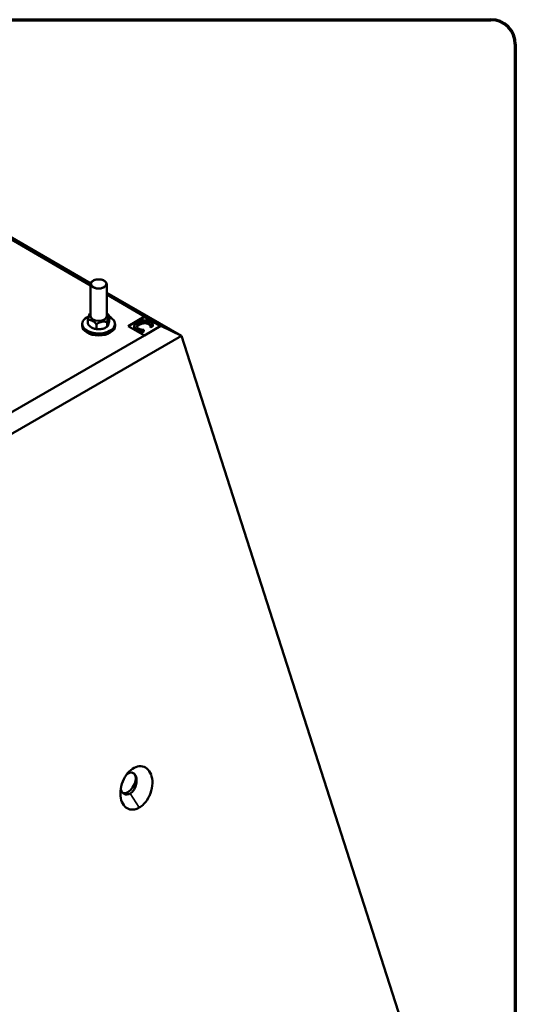
# Model space of a CAD drawing. Units: millimetres. Extents: x 229 to 6325, y 191 to 4000.
# Drawn here: x 5365 to 6325, y 2096 to 4000 of the extents above; entities that cross this region are included whole.
import ezdxf

# ---------------------------------------------------------------- set-up
doc = ezdxf.new("R2010")
doc.units = ezdxf.units.MM
doc.header["$LTSCALE"] = 15
for name, color, linetype, lineweight in [('Border (ANSI)', 7, 'Continuous', 70), ('Visible (ANSI)', 7, 'Continuous', 50), ('Visible Narrow (ANSI)', 7, 'Continuous', 35)]:
    doc.layers.add(name, color=color, linetype=linetype, lineweight=lineweight)

# ---------------------------------------------------------------- blocks, each defined once
blk = doc.blocks.new('Borders LCG')
at = {"layer": 'Border (ANSI)'}
for p, q in [((18.415, 266.7), (418.465, 266.7)), ((421.64, 263.525), (421.64, 15.875))]:
    blk.add_line(p, q, dxfattribs=at)
blk.add_arc((418.465, 263.525), 3.175, 0, 90, dxfattribs=at)

msp = doc.modelspace()

# ---------------------------------------------------------------- linework, layer by layer
at = {"layer": 'Visible (ANSI)'}
for p, q in [((5502.18, 3490.26), (5295.69, 3609.47)), ((5295.69, 3605.61), (5501.94, 3486.53)), ((5501.94, 3427.1), (5501.94, 3488.58)), ((5533.19, 3427.1), (5533.19, 3488.58)), ((5677.76, 3388.89), (5533.19, 3472.35)), ((5533.19, 3468.49), (5606.53, 3426.15)), ((5485.82, 3411.79), (5485.82, 3407.95)), ((5496.81, 3412.9), (5496.81, 3418)), ((5533.93, 3408.51), (5533.93, 3413.61)), ((5538.32, 3420.88), (5538.32, 3425.99)), ((5549.32, 3411.79), (5549.32, 3407.95)), ((5574.69, 3407.76), (5606.53, 3426.15)), ((5575.57, 3407.25), (5606.53, 3425.12)), ((5606.53, 3426.15), (5606.53, 3425.12)), ((5606.53, 3426.15), (5638.04, 3407.95)), ((5606.53, 3425.12), (5637.16, 3407.44)), ((5618.59, 3408.27), (5622.56, 3410.57)), ((5622.56, 3407.5), (5622.56, 3410.57)), ((5513.18, 3404.52), (5513.18, 3409.62)), ((5606.2, 3389.57), (5574.69, 3407.76)), ((5586.59, 3404.46), (5586.59, 3407.52)), ((5596.45, 3396.23), (5596.45, 3399.29)), ((5601.14, 3398.2), (5605.07, 3400.47)), ((5601.14, 3395.14), (5601.14, 3398.2)), ((5605.07, 3397.41), (5601.14, 3395.14)), ((5605.07, 3400.47), (5604.83, 3400.61)), ((5605.07, 3397.41), (5605.07, 3400.47)), ((5638.04, 3407.95), (5606.2, 3389.57)), ((5618.33, 3408.42), (5618.59, 3408.27)), ((5618.33, 3405.36), (5618.33, 3408.42)), ((5618.59, 3405.21), (5618.33, 3405.36)), ((5618.59, 3405.21), (5618.59, 3408.27)), ((5622.56, 3407.5), (5618.59, 3405.21)), ((5677.76, 3388.89), (5638.04, 3407.95)), ((5606.2, 3389.57), (5280.07, 3201.28)), ((5280.07, 3159.28), (5677.76, 3388.89)), ((5677.76, 3388.89), (6163.95, 1877.02))]:
    msp.add_line(p, q, dxfattribs=at)
for centre, major_axis, start_param, end_param in [((5517.57, 3411.79), (-31.75, 0), 5.3641921, 10.2831767), ((5517.57, 3427.1), (15.63, 0), 3.1415927, 6.2831853), ((5517.57, 3407.95), (31.75, 0), 3.1415927, 6.2831853), ((5573.96, 2523.84), (10.94, 18.94), 3.2911191, 7.1858604)]:
    msp.add_ellipse(centre, major_axis=major_axis, ratio=0.5773503, start_param=start_param, end_param=end_param, dxfattribs=at)
for points, degree, knots in [([(5533.19, 3488.58), (5533.19, 3489.55), (5532.96, 3490.51), (5532.04, 3492.37), (5531.33, 3493.26), (5529.48, 3494.9), (5528.3, 3495.64), (5525.61, 3496.86), (5524.1, 3497.33), (5520.92, 3497.97), (5519.25, 3498.13), (5515.92, 3498.13), (5514.26, 3497.97), (5511.09, 3497.35), (5509.58, 3496.88), (5506.87, 3495.66), (5505.67, 3494.91), (5503.72, 3493.18), (5502.96, 3492.2), (5502.13, 3490.31), (5501.94, 3489.45), (5501.94, 3488.58)], 3, [1.1015945, 1.1015945, 1.1015945, 1.1015945, 1.3792165, 1.3792165, 1.6782478, 1.6782478, 2.0061449, 2.0061449, 2.3397569, 2.3397569, 2.6712643, 2.6712643, 3.0017088, 3.0017088, 3.3331961, 3.3331961, 3.666791, 3.666791, 3.9946746, 3.9946746, 4.2431872, 4.2431872, 4.2431872, 4.2431872]), ([(5500.59, 3431.82), (5500.13, 3431.43), (5499.52, 3429.95), (5498.5, 3427.07), (5497.88, 3425.1), (5497.36, 3422.57), (5497.29, 3422.2), (5497.15, 3421.45), (5497.09, 3421.07), (5496.97, 3420.22), (5496.9, 3419.64), (5496.83, 3418.77), (5496.81, 3418.33), (5496.81, 3418)], 3, [1.3978142, 1.3978142, 1.3978142, 1.3978142, 2.0092317, 2.0092317, 2.6222399, 2.6222399, 2.7109218, 2.7109218, 2.7996036, 2.7996036, 2.9174001, 2.9174001, 3.0138476, 3.0138476, 3.0138476, 3.0138476]), ([(5501.94, 3432.86), (5501.85, 3432.8), (5501.76, 3432.73), (5501.3, 3432.4), (5500.94, 3432.12), (5500.59, 3431.82)], 3, [3.17662018, 3.17662018, 3.17662018, 3.17662018, 3.195380194, 3.195380194, 3.270848577, 3.270848577, 3.270848577, 3.270848577]), ([(5537.17, 3428.97), (5537.05, 3429.13), (5536.93, 3429.29), (5536.56, 3429.76), (5536.3, 3430.06), (5535.2, 3431.21), (5534.21, 3432), (5533.19, 3432.7)], 3, [1.26375755, 1.26375755, 1.26375755, 1.26375755, 1.30754164, 1.30754164, 1.39622348, 1.39622348, 1.70005816, 1.70005816, 1.70005816, 1.70005816]), ([(5496.81, 3418), (5496.81, 3418.33), (5496.89, 3418.68), (5497.14, 3419.22), (5497.4, 3419.49), (5497.84, 3419.76), (5498.08, 3419.86), (5498.57, 3419.98), (5498.84, 3420), (5500.8, 3420.04), (5503.09, 3419.12), (5506.91, 3417.16), (5509.19, 3415.74), (5511.16, 3413.69), (5511.42, 3413.4), (5511.92, 3412.77), (5512.15, 3412.44), (5512.6, 3411.7), (5512.85, 3411.18), (5513.11, 3410.37), (5513.18, 3409.95), (5513.18, 3409.62)], 3, [1.0046159, 1.0046159, 1.0046159, 1.0046159, 1.1010633, 1.1010633, 1.2188598, 1.2188598, 1.3075416, 1.3075416, 1.3962235, 1.3962235, 2.0092317, 2.0092317, 2.6222399, 2.6222399, 2.7109218, 2.7109218, 2.7996036, 2.7996036, 2.9174001, 2.9174001, 3.0138476, 3.0138476, 3.0138476, 3.0138476]), ([(5513.18, 3404.52), (5513.18, 3404.19), (5513.11, 3403.84), (5512.85, 3403.3), (5512.6, 3403.04), (5512.15, 3402.76), (5511.92, 3402.67), (5511.42, 3402.55), (5511.16, 3402.52), (5509.19, 3402.48), (5506.91, 3403.41), (5503.09, 3405.36), (5500.8, 3406.78), (5498.84, 3408.83), (5498.57, 3409.13), (5498.08, 3409.76), (5497.84, 3410.09), (5497.4, 3410.82), (5497.14, 3411.34), (5496.89, 3412.15), (5496.81, 3412.57), (5496.81, 3412.9)], 3, [1.0046159, 1.0046159, 1.0046159, 1.0046159, 1.1010633, 1.1010633, 1.2188598, 1.2188598, 1.3075416, 1.3075416, 1.3962235, 1.3962235, 2.0092317, 2.0092317, 2.6222399, 2.6222399, 2.7109218, 2.7109218, 2.7996036, 2.7996036, 2.9174001, 2.9174001, 3.0138476, 3.0138476, 3.0138476, 3.0138476]), ([(5496.81, 3412.9), (5496.81, 3412.57), (5496.83, 3412.24), (5496.9, 3411.82), (5496.94, 3411.64), (5497, 3411.53)], 3, [1.00461585, 1.00461585, 1.00461585, 1.00461585, 1.10106333, 1.10106333, 1.19508108, 1.19508108, 1.19508108, 1.19508108]), ([(5497.97, 3409.91), (5497.9, 3410.02), (5497.83, 3410.12), (5497.69, 3410.33), (5497.62, 3410.43), (5497.49, 3410.65), (5497.42, 3410.76), (5497.3, 3410.97), (5497.24, 3411.08), (5497.11, 3411.31), (5497.06, 3411.42), (5497, 3411.53)], 3, [2.0310865, 2.0310865, 2.0310865, 2.0310865, 2.05112202, 2.05112202, 2.07115755, 2.07115755, 2.09119308, 2.09119308, 2.1112286, 2.1112286, 2.13126413, 2.13126413, 2.13126413, 2.13126413]), ([(5513.18, 3409.62), (5513.18, 3409.95), (5513.27, 3410.35), (5513.6, 3411.09), (5513.92, 3411.55), (5514.48, 3412.16), (5514.78, 3412.43), (5515.41, 3412.92), (5515.74, 3413.15), (5518.24, 3414.67), (5521.13, 3415.48), (5525.98, 3416.41), (5528.87, 3416.72), (5531.37, 3416.16), (5531.7, 3416.06), (5532.33, 3415.81), (5532.63, 3415.65), (5533.2, 3415.25), (5533.52, 3414.92), (5533.84, 3414.31), (5533.93, 3413.94), (5533.93, 3413.61)], 3, [1.0046159, 1.0046159, 1.0046159, 1.0046159, 1.1010633, 1.1010633, 1.2188598, 1.2188598, 1.3075416, 1.3075416, 1.3962235, 1.3962235, 2.0092317, 2.0092317, 2.6222399, 2.6222399, 2.7109218, 2.7109218, 2.7996036, 2.7996036, 2.9174001, 2.9174001, 3.0138476, 3.0138476, 3.0138476, 3.0138476]), ([(5533.93, 3413.61), (5533.93, 3413.94), (5533.95, 3414.38), (5534.02, 3415.25), (5534.09, 3415.84), (5534.21, 3416.68), (5534.27, 3417.07), (5534.4, 3417.82), (5534.48, 3418.18), (5535, 3420.71), (5535.61, 3422.68), (5536.64, 3425.57), (5537.25, 3427.05), (5537.78, 3427.49), (5537.85, 3427.53), (5537.98, 3427.53), (5538.05, 3427.5), (5538.17, 3427.33), (5538.23, 3427.13), (5538.3, 3426.64), (5538.32, 3426.32), (5538.32, 3425.99)], 3, [1.0046159, 1.0046159, 1.0046159, 1.0046159, 1.1010633, 1.1010633, 1.2188598, 1.2188598, 1.3075416, 1.3075416, 1.3962235, 1.3962235, 2.0092317, 2.0092317, 2.6222399, 2.6222399, 2.7109218, 2.7109218, 2.7996036, 2.7996036, 2.9174001, 2.9174001, 3.0138476, 3.0138476, 3.0138476, 3.0138476]), ([(5538.32, 3420.88), (5538.32, 3420.56), (5538.3, 3420.11), (5538.23, 3419.25), (5538.17, 3418.66), (5538.05, 3417.82), (5537.98, 3417.43), (5537.85, 3416.68), (5537.78, 3416.32), (5537.25, 3413.79), (5536.64, 3411.82), (5535.61, 3408.93), (5535, 3407.45), (5534.48, 3407.01), (5534.4, 3406.97), (5534.27, 3406.97), (5534.21, 3407), (5534.09, 3407.17), (5534.02, 3407.37), (5533.95, 3407.85), (5533.93, 3408.18), (5533.93, 3408.51)], 3, [1.0046159, 1.0046159, 1.0046159, 1.0046159, 1.1010633, 1.1010633, 1.2188598, 1.2188598, 1.3075416, 1.3075416, 1.3962235, 1.3962235, 2.0092317, 2.0092317, 2.6222399, 2.6222399, 2.7109218, 2.7109218, 2.7996036, 2.7996036, 2.9174001, 2.9174001, 3.0138476, 3.0138476, 3.0138476, 3.0138476]), ([(5538.14, 3427.36), (5538.08, 3427.47), (5538.02, 3427.58), (5537.9, 3427.8), (5537.84, 3427.91), (5537.71, 3428.13), (5537.65, 3428.24), (5537.51, 3428.45), (5537.45, 3428.56), (5537.31, 3428.77), (5537.24, 3428.87), (5537.17, 3428.97)], 3, [1.01032852, 1.01032852, 1.01032852, 1.01032852, 1.03036405, 1.03036405, 1.05039958, 1.05039958, 1.0704351, 1.0704351, 1.09047063, 1.09047063, 1.11050616, 1.11050616, 1.11050616, 1.11050616]), ([(5593.04, 3415.2), (5590.38, 3413.66), (5588.77, 3412.22), (5587.11, 3409.92), (5586.67, 3408.92), (5586.6, 3407.89)], 3, [-1.0387798, -1.0387798, -1.0387798, -1.0387798, -0.4280943, -0.4280943, 0, 0, 0, 0]), ([(5591.27, 3407.58), (5591.42, 3408.54), (5591.95, 3409.47), (5593.13, 3410.83), (5594.1, 3411.85), (5596.47, 3413.22)], 3, [-2.2078887, -2.2078887, -2.2078887, -2.2078887, -0.8042661, -0.8042661, 0, 0, 0, 0]), ([(5596.47, 3410.16), (5593.92, 3408.69), (5591.96, 3406.42), (5591.59, 3405.59)], 2, [0, 0, 0, 1, 1.6059729, 1.6059729, 1.6059729]), ([(5605.55, 3418.86), (5603.34, 3418.78), (5601.24, 3418.43), (5598.04, 3417.53), (5595.85, 3416.82), (5593.04, 3415.2)], 3, [-2.5254467, -2.5254467, -2.5254467, -2.5254467, -0.9521824, -0.9521824, 0, 0, 0, 0]), ([(5596.47, 3413.22), (5597.94, 3414.07), (5599.86, 3414.98), (5603.46, 3415.95), (5604.78, 3416.19), (5606.16, 3416.26)], 3, [-0.95148168, -0.95148168, -0.95148168, -0.95148168, -0.33072887, -0.33072887, 0, 0, 0, 0]), ([(5617.01, 3416.18), (5616.13, 3416.69), (5615.18, 3417.14), (5613.18, 3417.9), (5612.16, 3418.19), (5609.28, 3418.78), (5607.44, 3418.92), (5605.55, 3418.86)], 3, [-1.0289006, -1.0289006, -1.0289006, -1.0289006, -0.7322467, -0.7322467, -0.4536991, -0.4536991, 0, 0, 0, 0]), ([(5606.16, 3416.26), (5606.97, 3416.3), (5607.78, 3416.29), (5609.37, 3416.15), (5610.14, 3416.02), (5612.12, 3415.55), (5613.22, 3415.13), (5614.18, 3414.57)], 3, [-0.70860372, -0.70860372, -0.70860372, -0.70860372, -0.51464585, -0.51464585, -0.32465844, -0.32465844, 0, 0, 0, 0]), ([(5614.18, 3414.57), (5615.03, 3414.08), (5615.83, 3413.52), (5616.68, 3412.61), (5617.21, 3412.02), (5617.61, 3411.23)], 3, [-1.0511064, -1.0511064, -1.0511064, -1.0511064, -0.3426148, -0.3426148, 0, 0, 0, 0]), ([(5620.72, 3413.3), (5620.26, 3413.79), (5619.73, 3414.27), (5618.87, 3414.96), (5618.19, 3415.5), (5617.01, 3416.18)], 3, [-1.1921298, -1.1921298, -1.1921298, -1.1921298, -0.4029404, -0.4029404, 0, 0, 0, 0]), ([(5617.61, 3411.23), (5617.87, 3410.71), (5618.08, 3410.16), (5618.24, 3409.23), (5618.3, 3408.83), (5618.33, 3408.42)], 3, [-0.39030162, -0.39030162, -0.39030162, -0.39030162, -0.1673564, -0.1673564, 0, 0, 0, 0]), ([(5622.56, 3410.57), (5622.31, 3411.05), (5622.03, 3411.52), (5621.56, 3412.23), (5621.22, 3412.73), (5620.72, 3413.3)], 3, [-0.79135788, -0.79135788, -0.79135788, -0.79135788, -0.26769208, -0.26769208, 0, 0, 0, 0]), ([(5520.27, 3401.73), (5519.48, 3401.67), (5518.68, 3401.63), (5517.09, 3401.61), (5516.29, 3401.64), (5514.7, 3401.74), (5513.91, 3401.81), (5512.34, 3402.03), (5511.56, 3402.16), (5510.02, 3402.5), (5509.27, 3402.69), (5508.53, 3402.91)], 3, [0.70418019, 0.70418019, 0.70418019, 0.70418019, 0.8286914, 0.8286914, 0.9532026, 0.9532026, 1.07771381, 1.07771381, 1.20222502, 1.20222502, 1.32673623, 1.32673623, 1.32673623, 1.32673623]), ([(5533.93, 3408.51), (5533.93, 3408.18), (5533.84, 3407.78), (5533.52, 3407.04), (5533.2, 3406.59), (5532.63, 3405.97), (5532.33, 3405.71), (5531.7, 3405.21), (5531.37, 3404.98), (5528.87, 3403.46), (5525.98, 3402.66), (5521.13, 3401.73), (5518.24, 3401.41), (5515.74, 3401.98), (5515.41, 3402.08), (5514.78, 3402.33), (5514.48, 3402.48), (5513.92, 3402.88), (5513.6, 3403.21), (5513.27, 3403.82), (5513.18, 3404.19), (5513.18, 3404.52)], 3, [1.0046159, 1.0046159, 1.0046159, 1.0046159, 1.1010633, 1.1010633, 1.2188598, 1.2188598, 1.3075416, 1.3075416, 1.3962235, 1.3962235, 2.0092317, 2.0092317, 2.6222399, 2.6222399, 2.7109218, 2.7109218, 2.7996036, 2.7996036, 2.9174001, 2.9174001, 3.0138476, 3.0138476, 3.0138476, 3.0138476]), ([(5534.55, 3407.07), (5534.2, 3406.77), (5533.84, 3406.49), (5533.1, 3405.95), (5532.72, 3405.7), (5531.95, 3405.22), (5531.55, 3404.99), (5530.74, 3404.55), (5530.33, 3404.35), (5529.5, 3403.96), (5529.07, 3403.78), (5528.64, 3403.61)], 3, [6.15392938, 6.15392938, 6.15392938, 6.15392938, 6.22939777, 6.22939777, 6.30486615, 6.30486615, 6.38033453, 6.38033453, 6.45580292, 6.45580292, 6.5312713, 6.5312713, 6.5312713, 6.5312713]), ([(5586.6, 3407.89), (5586.56, 3407.3), (5586.62, 3406.72), (5586.99, 3405.55), (5587.28, 3404.99), (5588.31, 3403.62), (5589.36, 3402.55), (5591.31, 3401.42)], 3, [-1.5229932, -1.5229932, -1.5229932, -1.5229932, -1.0928194, -1.0928194, -0.6634763, -0.6634763, 0, 0, 0, 0]), ([(5591.31, 3398.36), (5588.91, 3399.75), (5586.59, 3402.87), (5586.59, 3404.46)], 2, [0, 0, 0, 1, 1.8970588, 1.8970588, 1.8970588]), ([(5594.2, 3403.04), (5593.63, 3403.37), (5593.13, 3403.73), (5592.22, 3404.58), (5591.9, 3405.02), (5591.3, 3406.08), (5591.17, 3406.82), (5591.27, 3407.58)], 3, [-0.59509092, -0.59509092, -0.59509092, -0.59509092, -0.46586189, -0.46586189, -0.3146645, -0.3146645, 0, 0, 0, 0]), ([(5591.31, 3401.42), (5592.15, 3400.94), (5593.06, 3400.46), (5594.71, 3399.82), (5595.57, 3399.54), (5596.45, 3399.29)], 3, [-0.47942212, -0.47942212, -0.47942212, -0.47942212, -0.23502956, -0.23502956, 0, 0, 0, 0]), ([(5600.22, 3400.98), (5599.17, 3401.15), (5598.15, 3401.42), (5596.71, 3401.87), (5595.57, 3402.25), (5594.2, 3403.04)], 3, [-1.3907998, -1.3907998, -1.3907998, -1.3907998, -0.4645712, -0.4645712, 0, 0, 0, 0]), ([(5596.45, 3399.29), (5597.21, 3399.06), (5598.05, 3398.83), (5599.63, 3398.52), (5600.39, 3398.36), (5601.14, 3398.2)], 3, [-0.40011695, -0.40011695, -0.40011695, -0.40011695, -0.19335195, -0.19335195, 0, 0, 0, 0]), ([(5604.83, 3400.61), (5604.21, 3400.61), (5603.47, 3400.65), (5602.52, 3400.71), (5601.61, 3400.76), (5600.22, 3400.98)], 3, [-0.9655555, -0.9655555, -0.9655555, -0.9655555, -0.34645353, -0.34645353, 0, 0, 0, 0]), ([(5596.34, 2476), (5599.5, 2477.82), (5602.57, 2480.27), (5609.62, 2487.6), (5613.28, 2493.11), (5618.82, 2505.25), (5620.66, 2511.89), (5622.09, 2524.77), (5621.7, 2531.02), (5618.88, 2541.66), (5616.55, 2546.13), (5610.45, 2552.74), (5606.7, 2554.91), (5598.5, 2556.61), (5594.07, 2556.18), (5585.14, 2552.78), (5580.65, 2549.74), (5572.61, 2541.66), (5569.07, 2536.62), (5563.38, 2525.17), (5561.34, 2518.7), (5559.44, 2506.15), (5559.51, 2500.08), (5561.59, 2489.27), (5563.57, 2484.53), (5568.84, 2477.48), (5571.99, 2474.99), (5579.1, 2472.13), (5583.08, 2471.77), (5590.21, 2473.08), (5593.31, 2474.25), (5596.34, 2476)], 3, [-3.1415927, -3.1415927, -3.1415927, -3.1415927, -2.833157, -2.833157, -2.3729937, -2.3729937, -1.9054593, -1.9054593, -1.4424055, -1.4424055, -1.001994, -1.001994, -0.5698061, -0.5698061, -0.1465208, -0.1465208, 0.2877596, 0.2877596, 0.7204493, 0.7204493, 1.1797557, 1.1797557, 1.6221692, 1.6221692, 2.0580152, 2.0580152, 2.4519531, 2.4519531, 2.8466335, 2.8466335, 3.1415927, 3.1415927, 3.1415927, 3.1415927]), ([(5584.71, 2542.89), (5586.2, 2541.97), (5587.47, 2540.65), (5589.87, 2536.77), (5590.71, 2533.95), (5591.36, 2527.82), (5591.11, 2524.5), (5589.72, 2518.21), (5588.58, 2515.24), (5585.78, 2510.1), (5584.13, 2507.93), (5581.14, 2505.03), (5579.87, 2504.07), (5578.57, 2503.32)], 3, [0.688511, 0.688511, 0.688511, 0.688511, 1.001994, 1.001994, 1.4424055, 1.4424055, 1.9054593, 1.9054593, 2.3729937, 2.3729937, 2.833157, 2.833157, 3.1415927, 3.1415927, 3.1415927, 3.1415927]), ([(5578.57, 2503.32), (5577.32, 2502.6), (5576.04, 2502.07), (5573.03, 2501.33), (5571.28, 2501.28), (5567.92, 2502.02), (5566.31, 2502.82), (5563.3, 2505.45), (5561.96, 2507.4), (5560.77, 2510.56), (5560.54, 2511.32), (5560.35, 2512.12)], 3, [-3.1415927, -3.1415927, -3.1415927, -3.1415927, -2.8466335, -2.8466335, -2.4519531, -2.4519531, -2.0580152, -2.0580152, -1.6221692, -1.6221692, -1.4947653, -1.4947653, -1.4947653, -1.4947653])]:
    msp.add_open_spline(points, degree=degree, knots=knots, dxfattribs=at)
for points in [[(5606.16, 3413.2), (5603.85, 3413.07), (5598.86, 3411.53), (5596.47, 3410.16)], [(5614.18, 3411.51), (5612.59, 3412.43), (5608.46, 3413.31), (5606.16, 3413.2)], [(5617.61, 3408.16), (5617.19, 3409.01), (5615.62, 3410.68), (5614.18, 3411.51)], [(5596.45, 3396.23), (5595.01, 3396.64), (5592.8, 3397.5), (5591.31, 3398.36)], [(5601.14, 3395.14), (5599.94, 3395.39), (5597.79, 3395.82), (5596.45, 3396.23)], [(5618.33, 3405.36), (5618.29, 3405.85), (5618.05, 3407.28), (5617.61, 3408.16)]]:
    msp.add_open_spline(points, degree=2, dxfattribs=at)
at = {"layer": 'Visible Narrow (ANSI)'}
for p, q in [((5596.47, 3410.16), (5596.47, 3413.22)), ((5606.16, 3413.2), (5606.16, 3416.26)), ((5614.18, 3411.51), (5614.18, 3414.57)), ((5617.61, 3408.16), (5617.61, 3411.23)), ((5591.27, 3406.61), (5591.27, 3407.58)), ((5591.31, 3398.36), (5591.31, 3401.42)), ((5596.34, 2476), (5578.57, 2503.32))]:
    msp.add_line(p, q, dxfattribs=at)
msp.add_ellipse((5517.57, 3488.58), major_axis=(-15.63, 0), ratio=0.5773503, start_param=0, end_param=3.1415927, dxfattribs=at)
msp.add_ellipse((5517.57, 3489.6), major_axis=(-14.38, 0), ratio=0.5773503, dxfattribs=at)

# ---------------------------------------------------------------- block references
at = {"xscale": 15, "yscale": 15, "zscale": 15}
msp.add_blockref('Borders LCG', (0, 0), dxfattribs=at)

doc.saveas('drawing.dxf')
